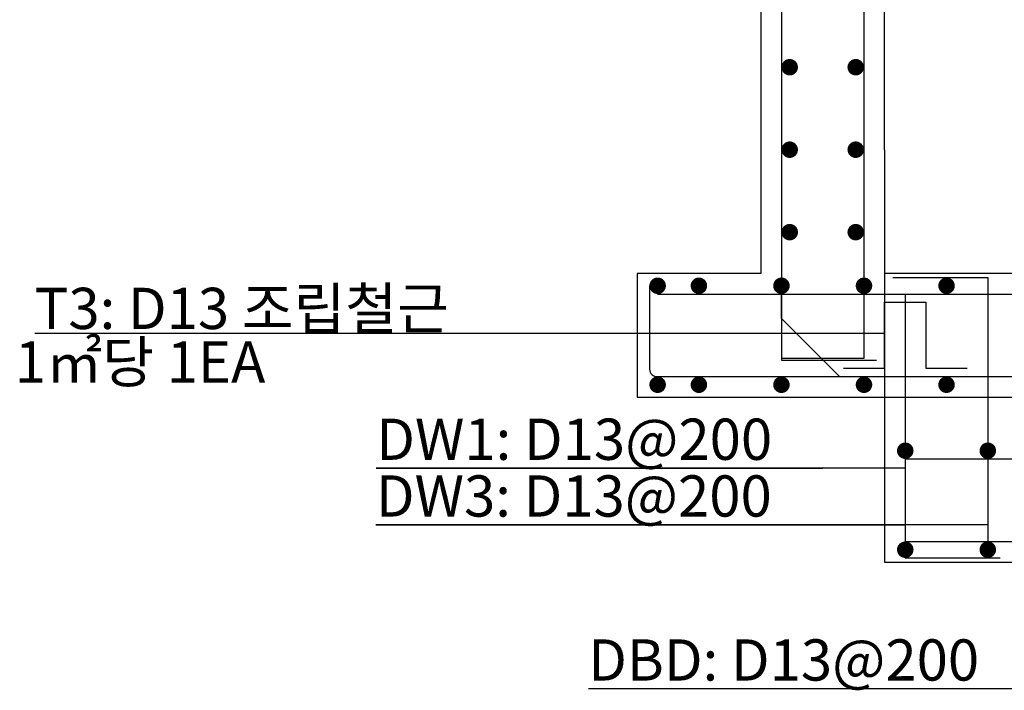
# Model space of a CAD drawing. Units: inches. Extents: x 1371313 to 1447523, y -496947 to -102444.
# Drawn here: x 1399279 to 1401665, y -405453 to -403826 of the extents above; entities that cross this region are included whole.
import ezdxf

# ---------------------------------------------------------------- set-up
doc = ezdxf.new("R2010")
doc.units = ezdxf.units.IN
doc.header["$MEASUREMENT"] = 0
for name, color, linetype in [('bar', 6, 'Continuous'), ('con1', 7, 'Continuous'), ('dim2', 7, 'Continuous'), ('lader', 1, 'Continuous')]:
    doc.layers.add(name, color=color, linetype=linetype)
doc.styles.add('굴림체', font='GulimChe.ttf')

msp = doc.modelspace()

# ---------------------------------------------------------------- linework, layer by layer
at = {"layer": 'bar'}
for p, q in [((1401124.782458116, -404551.336995849), (1401124.782458116, -404451.336995849)), ((1400824.782458116, -404491.7533014524), (1405424.782458116, -404491.7533014524)), ((1401124.782458116, -404551.336995849), (1401265.19876372, -404691.7533014524)), ((1400824.782458116, -404691.7533014524), (1405424.782458116, -404691.7533014524)), ((1401265.19876372, -404691.7533014524), (1401365.19876372, -404691.7533014524)), ((1401424.782458116, -404891.7533014524), (1402424.782458116, -404891.7533014524)), ((1401424.782458116, -405091.7533014524), (1402424.782458116, -405091.7533014524))]:
    msp.add_line(p, q, dxfattribs=at)
for points in [[(1401324.782458116, -400091.7533014525), (1401324.782458116, -404647.7533014526), (1401124.782458116, -404647.7533014526)], [(1401124.782458116, -400191.7533014524), (1401124.782458116, -404651.7533014525), (1401354.782458116, -404651.7533014525)], [(1401394.782458116, -404451.7533014525), (1401624.782458116, -404451.7533014525), (1401624.782458116, -405091.7533014525)], [(1401424.782458116, -404491.7533014525), (1401424.782458116, -405131.7533014525), (1401654.782458116, -405131.7533014525)], [(1401274.782458116, -404671.7533014525), (1401374.782458116, -404671.7533014525), (1401374.782458116, -404511.7533014525), (1401474.782458116, -404511.7533014525), (1401474.782458116, -404671.7533014525), (1401574.782458116, -404671.7533014525)]]:
    msp.add_lwpolyline(points, dxfattribs=at)
at = {"layer": 'bar', "const_width": 20}
for points in [[(1401134.782458116, -403941.7533014525, 1), (1401154.782458116, -403941.7533014525, 1)], [(1401294.782458116, -403941.7533014525, 1), (1401314.782458116, -403941.7533014525, 1)], [(1401134.782458116, -404141.7533014525, 1), (1401154.782458116, -404141.7533014525, 1)], [(1401294.782458116, -404141.7533014525, 1), (1401314.782458116, -404141.7533014525, 1)], [(1401134.782458116, -404341.7533014525, 1), (1401154.782458116, -404341.7533014525, 1)], [(1401294.782458116, -404341.7533014525, 1), (1401314.782458116, -404341.7533014525, 1)], [(1400814.782458116, -404471.7533014525, 1), (1400834.782458116, -404471.7533014525, 1)], [(1400914.782458116, -404471.7533014525, 1), (1400934.782458116, -404471.7533014525, 1)], [(1401114.782458116, -404471.7533014525, 1), (1401134.782458116, -404471.7533014525, 1)], [(1401314.782458116, -404471.7533014525, 1), (1401334.782458116, -404471.7533014525, 1)], [(1401514.782458116, -404471.7533014525, 1), (1401534.782458116, -404471.7533014525, 1)], [(1400814.782458116, -404711.7533014525, 1), (1400834.782458116, -404711.7533014525, 1)], [(1400914.782458116, -404711.7533014525, 1), (1400934.782458116, -404711.7533014525, 1)], [(1401114.782458116, -404711.7533014525, 1), (1401134.782458116, -404711.7533014525, 1)], [(1401314.782458116, -404711.7533014525, 1), (1401334.782458116, -404711.7533014525, 1)], [(1401514.782458116, -404711.7533014525, 1), (1401534.782458116, -404711.7533014525, 1)], [(1401414.782458116, -404871.7533014525, 1), (1401434.782458116, -404871.7533014525, 1)], [(1401614.782458116, -404871.7533014525, 1), (1401634.782458116, -404871.7533014525, 1)], [(1401414.782458116, -405111.7533014525, 1), (1401434.782458116, -405111.7533014525, 1)], [(1401614.782458116, -405111.7533014525, 1), (1401634.782458116, -405111.7533014525, 1)]]:
    msp.add_lwpolyline(points, format="xyb", close=True, dxfattribs=at)
at = {"layer": 'bar'}
msp.add_lwpolyline([(1400805.281319794, -404472.1184822902), (1400805.281319794, -404674.2533014524, 0.4462299619604092), (1400824.782458116, -404691.7533014524)], format="xyb", dxfattribs=at)
at = {"layer": 'con1'}
for p, q in [((1401374.782458116, -404141.7533014525), (1401374.782458116, -400541.7533014525)), ((1404874.782458116, -404441.7533014525), (1401374.782458116, -404441.7533014525))]:
    msp.add_line(p, q, dxfattribs=at)
msp.add_lwpolyline([(1401074.782458116, -404441.7533014525), (1400774.782458116, -404441.7533014525), (1400774.782458116, -404741.7533014525), (1405474.782458116, -404741.7533014525), (1405474.782458116, -404441.7533014525), (1405174.782458116, -404441.7533014525), (1405174.782458116, -400041.7533014525), (1401074.782458116, -400041.7533014525)], close=True, dxfattribs=at)
msp.add_lwpolyline([(1401374.782458116, -404141.7533014524), (1401374.782458116, -405141.7533014525), (1402474.782458116, -405141.7533014525), (1402474.782458116, -404441.7533014525)], dxfattribs=at)
at = {"layer": 'lader'}
for p, q in [((1399315.320184757, -404586.6187279531), (1401374.782458116, -404586.6187279531)), ((1400142.930874032, -404913.9003592137), (1401224.782458116, -404913.9003592137)), ((1401424.782458116, -404913.9003592137), (1400142.930874032, -404913.9003592137)), ((1401624.782458116, -405051.4965282743), (1400142.022570653, -405051.4965282743)), ((1400142.022570653, -405051.4965282743), (1401424.782458116, -405051.4965282743)), ((1401824.782458116, -405449.1601362837), (1400657.225419832, -405449.1601362837))]:
    msp.add_line(p, q, dxfattribs=at)

# ---------------------------------------------------------------- texts
at = {"layer": 'dim2', "style": '굴림체'}
for s, p in [('T3: D13 조립철근', (1399315.320184757, -404576.6187279531)), (' 1㎡당 1EA', (1399236.456323302, -404706.6187279531)), ('DW1: D13@200', (1400142.930874032, -404893.9003592137)), ('DW3: D13@200', (1400142.022570653, -405031.4965282743)), ('DBD: D13@200', (1400656.453349557, -405429.1601362837))]:
    msp.add_text(s, height=100, dxfattribs=at).set_placement(p)

doc.saveas('drawing.dxf')
